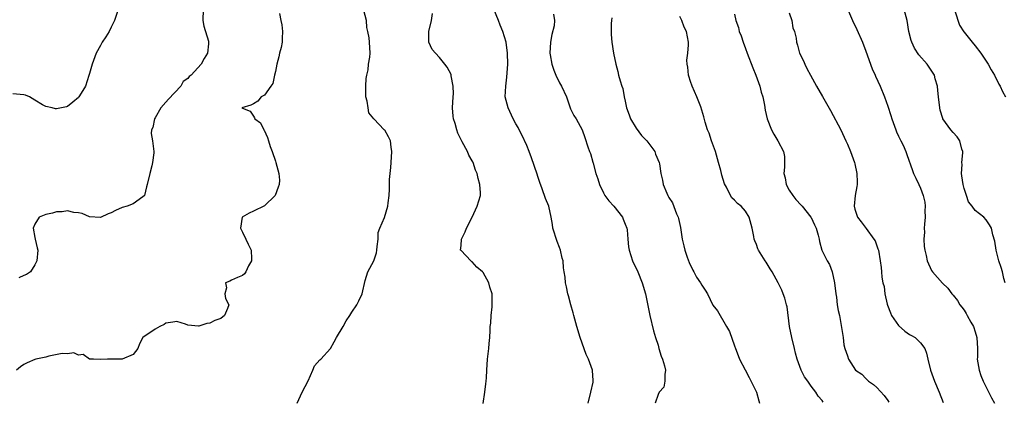
# Model space of a CAD drawing. Units: inches. Extents: x 2583000 to 2586000, y 1506000 to 1509000.
# Drawn here: x 2583546 to 2583726, y 1506587 to 1506657 of the extents above; entities that cross this region are included whole.
import ezdxf

# ---------------------------------------------------------------- set-up
doc = ezdxf.new("R2010")
doc.units = ezdxf.units.IN
doc.header["$MEASUREMENT"] = 0
doc.layers.add('LD25831506_2ft', color=70, linetype='Continuous')

msp = doc.modelspace()

# ---------------------------------------------------------------- linework, layer by layer
at = {"layer": 'LD25831506_2ft'}
for points, elevation in [([(2583650.19, 1506587), (2583650.72, 1506589), (2583651.15, 1506590.85), (2583651.16, 1506591), (2583651.13, 1506591.13), (2583651, 1506592.94), (2583650.99, 1506593.01), (2583650.26, 1506595), (2583649.86, 1506595.86), (2583648.74, 1506599), (2583648.13, 1506601), (2583647.57, 1506603), (2583647.48, 1506603.48), (2583647.02, 1506605), (2583646.63, 1506606.63), (2583646.5, 1506607), (2583646.26, 1506608.26), (2583646.07, 1506609), (2583645.99, 1506610.01), (2583645.85, 1506611), (2583645.71, 1506611.71), (2583645.63, 1506613), (2583645.48, 1506613.48), (2583645.17, 1506615), (2583645, 1506615.47), (2583644.54, 1506616.54), (2583643.76, 1506619), (2583643.68, 1506619.68), (2583643.43, 1506621), (2583643.02, 1506623.02), (2583642.43, 1506624.43), (2583641.8, 1506626.2), (2583641.35, 1506627.35), (2583641, 1506628.44), (2583640.88, 1506628.88), (2583639.88, 1506631.88), (2583639.45, 1506633), (2583639, 1506634.12), (2583638.09, 1506636.09), (2583637.58, 1506637), (2583637.39, 1506637.39), (2583637, 1506638.06), (2583636.51, 1506639), (2583635.57, 1506641), (2583635.05, 1506643), (2583635.05, 1506643.05), (2583635.14, 1506645), (2583635.37, 1506646.63), (2583635.51, 1506649), (2583635.46, 1506651), (2583635.19, 1506653), (2583634.62, 1506655), (2583634.15, 1506656.15), (2583633.83, 1506657), (2583632.39, 1506660.39)], 8380), ([(2583696.87, 1506661), (2583698.57, 1506657), (2583699.34, 1506655.34), (2583700.38, 1506653), (2583701, 1506651.41), (2583702.16, 1506648.16), (2583702.7, 1506647), (2583702.78, 1506646.78), (2583703.6, 1506645), (2583704.41, 1506643), (2583705, 1506641.32), (2583705.59, 1506639.59), (2583705.74, 1506639), (2583706.48, 1506637), (2583706.63, 1506636.63), (2583707, 1506635.85), (2583707.43, 1506635), (2583707.8, 1506634.2), (2583708.33, 1506633), (2583708.48, 1506632.48), (2583709.54, 1506629.54), (2583709.75, 1506629), (2583710.14, 1506628.14), (2583710.69, 1506627), (2583711, 1506626.3), (2583711.49, 1506625), (2583711.77, 1506623.77), (2583711.85, 1506623), (2583711.82, 1506622.18), (2583711.84, 1506621), (2583711.73, 1506619.73), (2583711.7, 1506619), (2583711.72, 1506618.28), (2583711.62, 1506617), (2583711.67, 1506615.67), (2583711.77, 1506615), (2583712.02, 1506613.98), (2583712.24, 1506613), (2583713, 1506611.28), (2583713.21, 1506611), (2583715, 1506608.94), (2583716.02, 1506608.02), (2583716.75, 1506607), (2583717, 1506606.71), (2583717.76, 1506605.76), (2583718.19, 1506605), (2583718.57, 1506604.57), (2583719, 1506603.97), (2583719.37, 1506603.37), (2583719.54, 1506603), (2583720.21, 1506601.79), (2583720.67, 1506601), (2583721, 1506600.06), (2583721.29, 1506599), (2583721.4, 1506597), (2583721.41, 1506595.41), (2583721.39, 1506595), (2583721.72, 1506593), (2583722.03, 1506592.03), (2583722.45, 1506591), (2583723.97, 1506587.97), (2583724.55, 1506587)], 8392), ([(2583564.23, 1506659), (2583563.59, 1506657), (2583563, 1506655.75), (2583562.59, 1506655), (2583561.99, 1506654.01), (2583561.31, 1506653), (2583561, 1506652.41), (2583560.22, 1506651), (2583559.49, 1506649), (2583559, 1506647.3), (2583558.9, 1506646.9), (2583558.26, 1506645), (2583557.19, 1506643.19), (2583557.08, 1506643), (2583557, 1506642.92), (2583555.97, 1506642.03), (2583555, 1506641.27), (2583554.8, 1506641.2), (2583553, 1506640.8), (2583552.81, 1506640.81), (2583552.19, 1506641), (2583551, 1506641.26), (2583550.41, 1506641.59), (2583549, 1506642.42), (2583548.05, 1506643), (2583547.33, 1506643.33), (2583547, 1506643.39), (2583545, 1506643.57)], 8370), ([(2583593.74, 1506658.26), (2583594.02, 1506657), (2583594.19, 1506656.19), (2583594.33, 1506655), (2583594.22, 1506653.78), (2583594.23, 1506653), (2583594.04, 1506652.04), (2583593.79, 1506651), (2583593.65, 1506650.35), (2583593.28, 1506649), (2583593, 1506647.66), (2583592.82, 1506647), (2583592.55, 1506645.45), (2583592.16, 1506645), (2583591, 1506643.35), (2583590.38, 1506643), (2583589.77, 1506642.23), (2583589, 1506641.74), (2583588.49, 1506641.51), (2583586.9, 1506641), (2583586.98, 1506640.98), (2583588.4, 1506640.4), (2583589, 1506639.46), (2583589.2, 1506639.2), (2583589.25, 1506639), (2583590.29, 1506638.29), (2583590.9, 1506637), (2583590.95, 1506636.95), (2583591.57, 1506635.57), (2583591.72, 1506635), (2583592.07, 1506633.93), (2583592.42, 1506633), (2583593, 1506631.24), (2583593.1, 1506631), (2583593.65, 1506629), (2583593.75, 1506627.75), (2583593.72, 1506627), (2583593.49, 1506626.51), (2583592.95, 1506625), (2583591, 1506623.08), (2583589, 1506622.08), (2583588.24, 1506621.77), (2583586.96, 1506621), (2583586.62, 1506619), (2583587, 1506618.28), (2583587.63, 1506617), (2583588.05, 1506616.05), (2583588.55, 1506615), (2583588.64, 1506613.36), (2583588.62, 1506613), (2583588.12, 1506612.12), (2583587.59, 1506611), (2583587.33, 1506610.67), (2583587, 1506610.34), (2583586.05, 1506609.95), (2583585, 1506609.47), (2583584.69, 1506609.31), (2583583.91, 1506609), (2583584.08, 1506608.08), (2583583.75, 1506607), (2583583.9, 1506606.1), (2583584.47, 1506605), (2583584.27, 1506604.27), (2583583.7, 1506603), (2583583, 1506602.49), (2583581.91, 1506602.09), (2583581, 1506601.61), (2583580.45, 1506601.55), (2583579, 1506601.06), (2583578.92, 1506601.08), (2583577, 1506601.26), (2583576.54, 1506601.46), (2583575, 1506601.91), (2583574.23, 1506601.77), (2583573, 1506601.59), (2583572.64, 1506601.36), (2583571.88, 1506601), (2583571, 1506600.49), (2583568.76, 1506599), (2583568.14, 1506597.86), (2583567.82, 1506597), (2583567, 1506595.86), (2583565.01, 1506595), (2583563.04, 1506595.04), (2583562.28, 1506595), (2583561, 1506594.97), (2583559.72, 1506595), (2583559, 1506595.04), (2583557.86, 1506595.86), (2583557, 1506595.75), (2583556.16, 1506596.16), (2583555, 1506596.03), (2583554.04, 1506596.04), (2583551.55, 1506595.55), (2583551, 1506595.41), (2583549.2, 1506595), (2583549, 1506594.95), (2583547.62, 1506594.38), (2583547, 1506594.05), (2583546.37, 1506593.63), (2583545.64, 1506593)], 8374), ([(2583579.79, 1506659), (2583579.75, 1506657), (2583579.93, 1506655.93), (2583580.76, 1506653.24), (2583580.79, 1506653), (2583580.75, 1506652.75), (2583580.59, 1506651), (2583579.96, 1506650.04), (2583579.42, 1506649), (2583577.58, 1506647), (2583577.24, 1506646.76), (2583577, 1506646.41), (2583576.17, 1506645.83), (2583575.71, 1506645), (2583573.43, 1506642.57), (2583573, 1506642.07), (2583572.04, 1506641), (2583571, 1506639.19), (2583570.88, 1506639), (2583570.59, 1506637.41), (2583570.36, 1506637), (2583570.3, 1506636.3), (2583570.53, 1506635), (2583570.77, 1506633), (2583570.77, 1506632.77), (2583570.51, 1506631), (2583570.4, 1506630.4), (2583570.03, 1506629), (2583569.54, 1506627), (2583569.46, 1506626.54), (2583569.04, 1506625), (2583569, 1506624.92), (2583568.75, 1506624.75), (2583567, 1506623.45), (2583565.87, 1506623), (2583565, 1506622.75), (2583563.78, 1506622.22), (2583563, 1506621.82), (2583562.41, 1506621.59), (2583561, 1506620.97), (2583559, 1506621.08), (2583557.68, 1506621.68), (2583557, 1506621.79), (2583556.14, 1506621.86), (2583555, 1506622.15), (2583554.04, 1506621.96), (2583553, 1506621.97), (2583552.27, 1506621.73), (2583551, 1506621.49), (2583549.81, 1506621), (2583549, 1506619.75), (2583548.69, 1506619), (2583549, 1506617.28), (2583549.08, 1506617), (2583549.42, 1506615.42), (2583549.58, 1506615), (2583549.36, 1506613), (2583549, 1506612.31), (2583548.22, 1506611), (2583547.51, 1506610.49), (2583547, 1506610.33), (2583546.06, 1506609.94)], 8372), ([(2583597, 1506587), (2583597.91, 1506589), (2583599, 1506591.08), (2583599.88, 1506593), (2583600.17, 1506593.83), (2583601.12, 1506594.88), (2583601.29, 1506595), (2583603.06, 1506597), (2583603.78, 1506598.22), (2583604.19, 1506599), (2583605.39, 1506601), (2583605.97, 1506602.03), (2583606.61, 1506603), (2583607, 1506603.64), (2583607.89, 1506605), (2583608.28, 1506605.72), (2583608.9, 1506607), (2583609.44, 1506609.44), (2583609.89, 1506611), (2583611, 1506613), (2583611.49, 1506614.51), (2583611.55, 1506615), (2583611.65, 1506615.65), (2583611.81, 1506617), (2583611.82, 1506618.18), (2583612.1, 1506619), (2583612.95, 1506620.95), (2583613.56, 1506623), (2583613.62, 1506623.62), (2583613.79, 1506625), (2583613.87, 1506626.13), (2583613.86, 1506627), (2583613.9, 1506627.9), (2583614.1, 1506630.1), (2583614.2, 1506631), (2583614.33, 1506633), (2583614.21, 1506633.79), (2583614.08, 1506635), (2583613.72, 1506635.72), (2583613, 1506636.91), (2583612.93, 1506637), (2583611, 1506638.99), (2583610.11, 1506640.11), (2583609.95, 1506641), (2583609.78, 1506642.22), (2583609.57, 1506643), (2583609.58, 1506643.58), (2583609.56, 1506645), (2583609.62, 1506646.38), (2583609.74, 1506647), (2583609.98, 1506647.98), (2583610.05, 1506649), (2583610.29, 1506650.29), (2583610.33, 1506651), (2583610.21, 1506653), (2583610.15, 1506653.85), (2583609.91, 1506655), (2583609.73, 1506655.73), (2583609.65, 1506657), (2583609.19, 1506658.81)], 8376), ([(2583631, 1506586.9), (2583631.34, 1506589), (2583631.49, 1506590.51), (2583631.57, 1506591), (2583631.63, 1506591.63), (2583631.69, 1506593), (2583631.83, 1506595), (2583632.05, 1506597), (2583632.11, 1506597.89), (2583632.22, 1506599), (2583632.27, 1506600.27), (2583632.32, 1506601), (2583632.39, 1506601.61), (2583632.46, 1506603), (2583632.63, 1506604.63), (2583632.65, 1506605), (2583632.64, 1506607), (2583632.23, 1506608.23), (2583632.07, 1506609), (2583631, 1506610.87), (2583630.9, 1506611), (2583629.87, 1506611.87), (2583629, 1506612.86), (2583628.9, 1506612.9), (2583628.77, 1506613), (2583627, 1506614.94), (2583626.88, 1506615), (2583627, 1506615.85), (2583627.05, 1506617), (2583627.69, 1506618.31), (2583627.97, 1506619), (2583628.98, 1506621), (2583629.92, 1506623), (2583630.51, 1506625), (2583630.52, 1506625.48), (2583630.4, 1506627), (2583630.09, 1506628.09), (2583629.91, 1506629), (2583629.63, 1506629.63), (2583629.18, 1506631), (2583629.11, 1506631.11), (2583629, 1506631.33), (2583628.38, 1506632.38), (2583628.14, 1506633), (2583627.19, 1506634.81), (2583627.05, 1506635.05), (2583626.4, 1506636.4), (2583626.18, 1506637), (2583625.87, 1506638.13), (2583625.58, 1506639), (2583625.51, 1506639.51), (2583625.42, 1506641), (2583625.52, 1506643), (2583625.58, 1506643.58), (2583625.52, 1506645), (2583625.16, 1506646.84), (2583625.16, 1506647), (2583625.13, 1506647.13), (2583624.45, 1506648.45), (2583624.03, 1506649), (2583623, 1506650.21), (2583622.29, 1506651), (2583621.71, 1506651.71), (2583621.05, 1506653), (2583621.07, 1506655), (2583621.59, 1506657), (2583621.74, 1506658.26)], 8378), ([(2583687, 1506658.41), (2583687.48, 1506657), (2583687.68, 1506655.68), (2583687.96, 1506655), (2583688.23, 1506653.77), (2583688.31, 1506653), (2583688.49, 1506652.49), (2583688.9, 1506651), (2583689.6, 1506649.6), (2583689.82, 1506649), (2583690.24, 1506648.24), (2583690.86, 1506647), (2583691.98, 1506645), (2583693.09, 1506643.09), (2583694.52, 1506640.52), (2583696.42, 1506637), (2583697.37, 1506635), (2583697.66, 1506634.34), (2583698.2, 1506633), (2583698.94, 1506631), (2583699, 1506630.75), (2583699.35, 1506629), (2583699.4, 1506627.4), (2583699.4, 1506627), (2583699.36, 1506626.64), (2583699.08, 1506625), (2583698.85, 1506623), (2583699, 1506622.45), (2583699.48, 1506621), (2583700.17, 1506620.17), (2583701.05, 1506618.95), (2583702.49, 1506617), (2583702.68, 1506616.68), (2583703.22, 1506615.22), (2583703.29, 1506615), (2583703.65, 1506613), (2583703.81, 1506611.81), (2583703.85, 1506611), (2583703.95, 1506610.05), (2583704.14, 1506609), (2583704.33, 1506608.33), (2583704.5, 1506607), (2583704.89, 1506605.11), (2583704.94, 1506604.94), (2583705.51, 1506603.51), (2583705.7, 1506603), (2583707, 1506601.21), (2583708.15, 1506600.15), (2583709, 1506599.56), (2583709.38, 1506599.38), (2583710.02, 1506599), (2583710.52, 1506598.52), (2583711, 1506597.99), (2583711.82, 1506597), (2583712.1, 1506596.1), (2583712.32, 1506595), (2583712.81, 1506593), (2583713.59, 1506591), (2583714.42, 1506589), (2583715.13, 1506587.13)], 8390), ([(2583726.48, 1506609), (2583726.24, 1506609.76), (2583725.99, 1506611), (2583725.78, 1506611.78), (2583725.32, 1506613), (2583725, 1506614.27), (2583724.84, 1506615), (2583724.6, 1506616.6), (2583724.22, 1506617.78), (2583723.96, 1506619), (2583723.62, 1506619.62), (2583723, 1506620.51), (2583722.56, 1506621), (2583721, 1506622.26), (2583720.46, 1506623), (2583719.8, 1506623.8), (2583719.42, 1506625), (2583719, 1506626.24), (2583718.79, 1506627), (2583718.58, 1506628.58), (2583718.5, 1506629), (2583718.62, 1506630.62), (2583718.59, 1506631), (2583718.76, 1506632.76), (2583718.74, 1506633), (2583718.57, 1506633.43), (2583718.19, 1506635), (2583717.72, 1506635.72), (2583717, 1506636.48), (2583716.54, 1506637), (2583715.1, 1506639), (2583715.07, 1506639.07), (2583714.61, 1506640.61), (2583714.51, 1506641), (2583714.28, 1506643), (2583714.2, 1506644.2), (2583714.08, 1506645), (2583713.7, 1506646.3), (2583713.56, 1506647), (2583713.34, 1506647.34), (2583712.19, 1506649), (2583710.72, 1506650.72), (2583709.91, 1506651.91), (2583709.42, 1506653), (2583709.31, 1506653.31), (2583708.88, 1506655), (2583708.55, 1506657), (2583708.01, 1506659)], 8394), ([(2583717.25, 1506658.75), (2583718.14, 1506656.14), (2583718.92, 1506654.92), (2583719, 1506654.83), (2583720.43, 1506653), (2583721, 1506652.38), (2583722.03, 1506651), (2583723.39, 1506649), (2583723.94, 1506647.94), (2583724.55, 1506647), (2583725.35, 1506645.35), (2583725.56, 1506645), (2583725.99, 1506643.99), (2583726.52, 1506643)], 8396), ([(2583643.86, 1506658.14), (2583644.07, 1506657), (2583643.99, 1506655.99), (2583643.55, 1506654.45), (2583643.33, 1506653), (2583643.23, 1506651), (2583643.29, 1506650.71), (2583643.57, 1506649), (2583643.92, 1506647.92), (2583644.33, 1506647), (2583645, 1506645.58), (2583645.36, 1506645), (2583646.25, 1506643), (2583647, 1506640.83), (2583647.61, 1506639.61), (2583648.03, 1506639), (2583649.09, 1506637), (2583649.6, 1506635.6), (2583650.13, 1506633.87), (2583650.46, 1506633), (2583650.66, 1506632.66), (2583651.09, 1506631.09), (2583651.12, 1506630.88), (2583651.64, 1506629), (2583652, 1506628), (2583652.26, 1506627), (2583653, 1506625.48), (2583653.28, 1506625), (2583654.02, 1506624.02), (2583654.93, 1506623), (2583656.47, 1506621), (2583656.62, 1506620.62), (2583657, 1506619.7), (2583657.27, 1506619), (2583657.33, 1506618.67), (2583657.5, 1506617), (2583657.6, 1506615.6), (2583657.7, 1506615), (2583658.34, 1506613), (2583659.28, 1506611), (2583660.11, 1506609), (2583660.68, 1506607), (2583661.52, 1506603), (2583662.19, 1506600.19), (2583662.53, 1506599), (2583663, 1506597.57), (2583663.16, 1506597), (2583663.59, 1506595.59), (2583663.83, 1506595), (2583664.16, 1506593.84), (2583664.35, 1506593), (2583664.21, 1506592.21), (2583664.25, 1506591), (2583664.07, 1506589.93), (2583663.2, 1506589), (2583663, 1506588.59), (2583662.49, 1506587)], 8382), ([(2583654.54, 1506657.46), (2583654.51, 1506657), (2583654.45, 1506656.45), (2583654.44, 1506655), (2583654.45, 1506654.45), (2583654.56, 1506653), (2583654.88, 1506651), (2583655.29, 1506649), (2583655.66, 1506647.66), (2583655.79, 1506647), (2583656.04, 1506645.96), (2583656.35, 1506645), (2583656.54, 1506644.54), (2583656.82, 1506643), (2583657, 1506642.22), (2583657.25, 1506641), (2583657.72, 1506639.72), (2583657.95, 1506639), (2583659, 1506637.27), (2583659.96, 1506635.96), (2583660.93, 1506635), (2583662.43, 1506633), (2583662.56, 1506632.56), (2583663.2, 1506631), (2583663.25, 1506630.75), (2583663.5, 1506629), (2583663.79, 1506627.79), (2583663.92, 1506627), (2583664.58, 1506625.42), (2583664.78, 1506625), (2583664.87, 1506624.87), (2583665, 1506624.62), (2583665.63, 1506623.63), (2583666.39, 1506621.61), (2583666.67, 1506621), (2583666.75, 1506620.75), (2583667.09, 1506619.09), (2583667.41, 1506617), (2583667.74, 1506615.74), (2583667.88, 1506615), (2583668.33, 1506613.67), (2583668.69, 1506612.69), (2583669.33, 1506611.33), (2583669.55, 1506611), (2583670.06, 1506610.06), (2583670.78, 1506609), (2583671, 1506608.54), (2583671.64, 1506607.64), (2583672.05, 1506607), (2583673, 1506604.93), (2583673.89, 1506603.89), (2583675.54, 1506601), (2583676.08, 1506600.08), (2583677, 1506597.49), (2583677.15, 1506597), (2583677.68, 1506595.68), (2583677.91, 1506595), (2583678.92, 1506593.08), (2583679.68, 1506591.68), (2583681, 1506589), (2583681.43, 1506587.43), (2583681.57, 1506587)], 8384), ([(2583693.17, 1506587.17), (2583693, 1506587.45), (2583692.28, 1506588.28), (2583691.88, 1506589), (2583691, 1506590.08), (2583690.61, 1506590.61), (2583690.38, 1506591), (2583689.8, 1506591.8), (2583689.18, 1506593), (2583688.46, 1506595), (2583688.15, 1506596.15), (2583687.96, 1506597), (2583687.44, 1506599), (2583687.02, 1506601), (2583686.6, 1506604.6), (2583686.52, 1506605), (2583686.19, 1506606.19), (2583685.91, 1506607), (2583685.64, 1506607.64), (2583684.99, 1506609), (2583683.85, 1506611), (2583683.53, 1506611.53), (2583682.75, 1506612.75), (2583682.56, 1506613), (2583681.35, 1506615), (2583681.24, 1506615.24), (2583681, 1506616.02), (2583680.69, 1506616.69), (2583680.6, 1506617), (2583680.54, 1506617.46), (2583680.2, 1506619), (2583679.67, 1506621), (2583679, 1506622.13), (2583678.19, 1506623), (2583677.51, 1506623.51), (2583677, 1506624.1), (2583676.52, 1506624.52), (2583676.24, 1506625), (2583675.51, 1506626.49), (2583675.13, 1506627.13), (2583674.67, 1506628.67), (2583674.61, 1506629), (2583674.48, 1506629.52), (2583674.08, 1506631), (2583673.49, 1506633), (2583672.79, 1506635), (2583672.37, 1506636.37), (2583672.05, 1506637), (2583671.6, 1506638.4), (2583671.35, 1506639.35), (2583670.8, 1506641.2), (2583670.09, 1506643), (2583669.24, 1506645), (2583669.19, 1506645.19), (2583669, 1506645.66), (2583668.59, 1506647), (2583668.47, 1506648.47), (2583668.32, 1506649), (2583668.28, 1506649.72), (2583668.42, 1506651), (2583668.57, 1506652.57), (2583668.58, 1506653), (2583668.2, 1506655), (2583667.78, 1506655.78), (2583667.34, 1506657), (2583667, 1506657.73)], 8386), ([(2583677, 1506658.13), (2583677.25, 1506657), (2583677.73, 1506655.73), (2583677.85, 1506655), (2583678.18, 1506654.18), (2583678.55, 1506653), (2583679, 1506651.85), (2583679.31, 1506651), (2583680.34, 1506648.34), (2583680.9, 1506647), (2583681.61, 1506645), (2583681.88, 1506643.88), (2583682.16, 1506643), (2583682.47, 1506641.53), (2583682.61, 1506640.61), (2583682.96, 1506639), (2583683.73, 1506637), (2583684.18, 1506636.18), (2583684.91, 1506635), (2583685.96, 1506633), (2583686.11, 1506632.11), (2583686.14, 1506631), (2583686.15, 1506630.15), (2583686.03, 1506629), (2583686.22, 1506628.22), (2583686.45, 1506627), (2583687, 1506625.98), (2583687.62, 1506625), (2583688.22, 1506624.22), (2583689.18, 1506623.18), (2583689.34, 1506623), (2583690.96, 1506621), (2583691, 1506620.92), (2583691.6, 1506619.6), (2583691.9, 1506619), (2583692.31, 1506617.69), (2583692.47, 1506617), (2583692.55, 1506616.55), (2583692.98, 1506615), (2583693.96, 1506613), (2583694.36, 1506612.36), (2583694.85, 1506611), (2583695.27, 1506609), (2583695.49, 1506607), (2583695.61, 1506606.39), (2583695.78, 1506605), (2583695.93, 1506603.93), (2583696.16, 1506603), (2583696.45, 1506601.55), (2583696.84, 1506599), (2583697, 1506597.68), (2583697.14, 1506597), (2583697.67, 1506595.67), (2583697.82, 1506595), (2583699.13, 1506593), (2583700.26, 1506592.26), (2583701, 1506591.51), (2583701.27, 1506591.27), (2583701.5, 1506591), (2583702.39, 1506590.39), (2583703, 1506589.82), (2583704.36, 1506588.36), (2583705, 1506587.44), (2583705.19, 1506587.19)], 8388)]:
    msp.add_lwpolyline(points, dxfattribs=dict(at, elevation=elevation))

doc.saveas('drawing.dxf')
